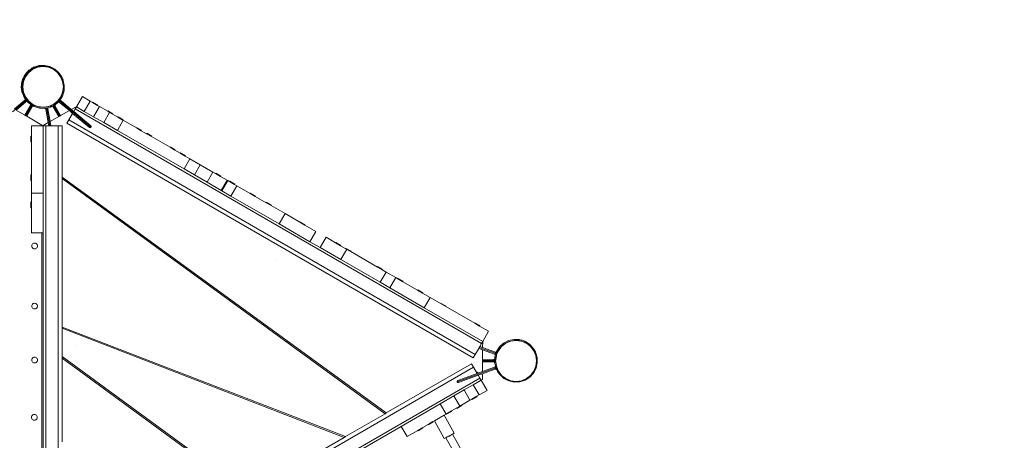
# Model space of a CAD drawing. Units: millimetres. Extents: x -4534 to 4845, y -3372 to 8139.
# Drawn here: x -937 to 1140, y 4844 to 5731 of the extents above; entities that cross this region are included whole.
import ezdxf

# ---------------------------------------------------------------- set-up
doc = ezdxf.new("R2010")
doc.units = ezdxf.units.MM
doc.layers.add('Opvangzone', color=7, linetype='Continuous', true_color=0x00a19a)
doc.layers.add('Toestel 2D', color=7, linetype='Continuous', lineweight=20)

# ---------------------------------------------------------------- blocks, each defined once
blk = doc.blocks.new('SPK-00003')
at = {"layer": 'Opvangzone'}
blk.add_lwpolyline([(-244.7, 6997, -0.020156), (-137.6, 6941), (973.2, 6301.9, -0.27559), (1724.6, 4961.2)], format="xyb", dxfattribs=at)
at = {"layer": 'Toestel 2D'}
for p, q in [((-906.7, 5630.4), (-916.5, 5624.1)), ((-909.8, 5629.3), (-913.3, 5627.1)), ((-911.1, 5628.8), (-913.3, 5627.1)), ((-902.7, 5631), (-913.1, 5625.6)), ((-909.8, 5629.3), (-911.1, 5628.8)), ((-907.3, 5630.9), (-909.8, 5629.3)), ((-908.9, 5627.2), (-898.5, 5631.5)), ((-898.4, 5631), (-908.7, 5626.7)), ((-901.8, 5632.7), (-907.3, 5630.9)), ((-895.5, 5633.9), (-906.7, 5630.4)), ((-891.3, 5633.6), (-902.7, 5631)), ((-899.4, 5633.4), (-901.8, 5632.7)), ((-900.3, 5633.3), (-901.8, 5632.7)), ((-899.4, 5633.4), (-900.3, 5633.3)), ((-896.2, 5634.4), (-899.4, 5633.4)), ((-898.5, 5631.5), (-887.4, 5633)), ((-887.4, 5632.5), (-898.4, 5631)), ((-889.3, 5634.7), (-896.2, 5634.4)), ((-883.8, 5634.4), (-895.5, 5633.9)), ((-879.6, 5633.1), (-891.3, 5633.6)), ((-888.6, 5634.8), (-889.3, 5634.7)), ((-888.3, 5634.8), (-889.3, 5634.7)), ((-888.3, 5634.8), (-888.6, 5634.8)), ((-884.5, 5635), (-888.3, 5634.8)), ((-887.4, 5633), (-876.2, 5631.5)), ((-876.3, 5631), (-887.4, 5632.5)), ((-873, 5632.4), (-884.5, 5635)), ((-872.4, 5631.9), (-883.8, 5634.4)), ((-868.4, 5629.5), (-879.6, 5633.1)), ((-866, 5626.8), (-876.3, 5631)), ((-876.2, 5631.5), (-865.8, 5627.2)), ((-862.6, 5627), (-873, 5632.4)), ((-862.1, 5626.5), (-872.4, 5631.9)), ((-858.5, 5623.3), (-868.4, 5629.5)), ((-865.8, 5627.2), (-856.8, 5620.3)), ((-928, 5607.8), (-931.5, 5596.6)), ((-929.5, 5607.6), (-930.5, 5605.6)), ((-924.5, 5615.4), (-929.9, 5605)), ((-925.9, 5614.4), (-929.5, 5607.6)), ((-927.5, 5612.4), (-929.5, 5607.6)), ((-929, 5600.9), (-924.7, 5611.3)), ((-924.3, 5611.1), (-928.6, 5600.8)), ((-921.7, 5617.7), (-928, 5607.8)), ((-925.9, 5614.4), (-927.5, 5612.4)), ((-925.1, 5616), (-925.9, 5614.4)), ((-922.8, 5618.5), (-925.1, 5616)), ((-924.7, 5611.3), (-917.9, 5620.3)), ((-916.5, 5624.1), (-924.5, 5615.4)), ((-917.5, 5620), (-924.3, 5611.1)), ((-918.8, 5622.9), (-922.8, 5618.5)), ((-920.4, 5621.7), (-922.8, 5618.5)), ((-913.1, 5625.6), (-921.7, 5617.7)), ((-918.8, 5622.9), (-920.4, 5621.7)), ((-917.2, 5624.6), (-918.8, 5622.9)), ((-917.9, 5620.3), (-908.9, 5627.2)), ((-908.7, 5626.7), (-917.5, 5620)), ((-913.3, 5627.1), (-917.2, 5624.6)), ((-857.1, 5620), (-866, 5626.8)), ((-862.1, 5626.5), (-862.6, 5627)), ((-862, 5626.5), (-862.1, 5626.5)), ((-857.1, 5622), (-862, 5626.5)), ((-851.3, 5615.4), (-858.5, 5623.3)), ((-855.9, 5621.1), (-857.1, 5622)), ((-855.4, 5620.4), (-857.1, 5622)), ((-850.4, 5611.1), (-857.1, 5620)), ((-856.8, 5620.3), (-849.9, 5611.4)), ((-855.4, 5620.4), (-855.9, 5621.1)), ((-853.3, 5618.6), (-855.4, 5620.4)), ((-851.3, 5615.4), (-853.3, 5618.6)), ((-850.6, 5614.6), (-851.3, 5615.4)), ((-850, 5613.4), (-850.6, 5614.6)), ((-846.1, 5600.8), (-850.4, 5611.1)), ((-848.7, 5611.8), (-850, 5613.4)), ((-849.7, 5612.9), (-850, 5613.4)), ((-849.9, 5611.4), (-845.6, 5601)), ((-848.2, 5610.5), (-849.7, 5612.9)), ((-846.3, 5606.3), (-849.7, 5612.9)), ((-848.2, 5610.5), (-848.7, 5611.8)), ((-847, 5608.7), (-848.2, 5610.5)), ((-846.3, 5606.3), (-847, 5608.7)), ((-933, 5593.5), (-933.5, 5589.9)), ((-933.5, 5589.9), (-932.6, 5582.8)), ((-932.8, 5595.3), (-933.1, 5594.1)), ((-933.1, 5594.1), (-933, 5593.5)), ((-933, 5593.5), (-932.6, 5582.8)), ((-930.8, 5604.5), (-932.8, 5595.3)), ((-932, 5601.5), (-932.8, 5595.3)), ((-929.9, 5605), (-932.4, 5593.6)), ((-932.4, 5593.6), (-932, 5585.5)), ((-930.8, 5604.5), (-932, 5601.5)), ((-931.5, 5596.6), (-932, 5585.5)), ((-930.5, 5605.6), (-930.8, 5604.5)), ((-930.5, 5589.7), (-929, 5600.9)), ((-929.9, 5585.1), (-930.5, 5589.7)), ((-928.6, 5600.8), (-930, 5589.7)), ((-930, 5589.7), (-928.6, 5578.7)), ((-845.2, 5604.2), (-846.3, 5606.3)), ((-844.6, 5589.8), (-846.1, 5600.8)), ((-846.1, 5578.7), (-844.6, 5589.8)), ((-845.6, 5601), (-844.1, 5589.8)), ((-844.1, 5589.8), (-845.6, 5578.6)), ((-844.7, 5602.2), (-845.2, 5604.2)), ((-844.2, 5601), (-844.7, 5602.2)), ((-844.2, 5599.7), (-844.7, 5602.2)), ((-844, 5599), (-844.2, 5601)), ((-844, 5599), (-844.2, 5599.7)), ((-843.5, 5596.4), (-844.2, 5599.7)), ((-843.5, 5597.5), (-844, 5599)), ((-843.5, 5596.4), (-843.5, 5597.5)), ((-842.7, 5592.8), (-843.5, 5596.4)), ((-843.2, 5581.1), (-842.9, 5588.1)), ((-842.9, 5588.1), (-842.8, 5589.9)), ((-842.9, 5588.1), (-842.7, 5589.3)), ((-842.8, 5589.9), (-842.7, 5592.8)), ((-842.7, 5589.3), (-842.8, 5589.9)), ((-932.6, 5582.8), (-932.5, 5582.4)), ((-932.5, 5582.4), (-932.5, 5582.3)), ((-932.5, 5582.3), (-932, 5578.3)), ((-932.5, 5582.3), (-929, 5571.3)), ((-932, 5585.5), (-932.1, 5584.9)), ((-932.1, 5584.9), (-932, 5584.6)), ((-932, 5584.6), (-931.9, 5581.9)), ((-932, 5584.6), (-930.2, 5576.6)), ((-932, 5578.3), (-929, 5571.3)), ((-931.9, 5581.9), (-930.2, 5576.6)), ((-930.2, 5576.6), (-929.5, 5573.5)), ((-929.9, 5585.1), (-929.9, 5585.1)), ((-929, 5578.6), (-929.9, 5585.1)), ((-929.5, 5573.5), (-928.8, 5572)), ((-927.8, 5575.5), (-929, 5578.6)), ((-929, 5571.3), (-927.5, 5567.5)), ((-929, 5571.3), (-926.8, 5567.8)), ((-928.8, 5572), (-928.3, 5570.7)), ((-928.8, 5572), (-926.8, 5568.3)), ((-928.6, 5578.7), (-924.3, 5568.4)), ((-928.3, 5570.7), (-926.8, 5568.3)), ((-927.8, 5575.5), (-927.5, 5574.2)), ((-927.1, 5573.9), (-927.8, 5575.5)), ((-927.5, 5574.2), (-926.8, 5572.9)), ((-927.5, 5567.5), (-924.9, 5564.2)), ((-927.1, 5573.9), (-926.8, 5572.9)), ((-926.3, 5571.9), (-927.1, 5573.9)), ((-926.8, 5572.9), (-926.3, 5571.9)), ((-926.8, 5568.3), (-925.4, 5565.6)), ((-926.8, 5567.8), (-926.4, 5566.8)), ((-926.8, 5567.8), (-925.4, 5565.6)), ((-926.4, 5566.8), (-925.4, 5565.6)), ((-924.7, 5568.1), (-926.3, 5571.9)), ((-925.4, 5565.6), (-925.2, 5565.1)), ((-925, 5564.5), (-925.2, 5565.1)), ((-925.2, 5565.1), (-924.1, 5563.1)), ((-923.5, 5566.5), (-924.7, 5568.1)), ((-924.3, 5568.4), (-917.5, 5559.5)), ((-923.5, 5566.5), (-922.3, 5564.3)), ((-921.5, 5564), (-923.5, 5566.5)), ((-857.1, 5559.6), (-850.3, 5568.4)), ((-852.3, 5565), (-856.8, 5559.2)), ((-852.3, 5565), (-852.6, 5564.5)), ((-849.9, 5568.2), (-852.3, 5565.1)), ((-852.3, 5565), (-852.3, 5565.1)), ((-850.3, 5568.4), (-846.1, 5578.7)), ((-850.2, 5564.4), (-846.7, 5569.9)), ((-849.2, 5570), (-849.9, 5568.2)), ((-848.1, 5572.7), (-849.2, 5570)), ((-849.2, 5570), (-848.6, 5570.8)), ((-848.6, 5570.8), (-848.1, 5572.7)), ((-845.6, 5578.6), (-848.1, 5572.7)), ((-846.7, 5569.9), (-843.2, 5581.1)), ((-817, 5547.6), (-804.6, 5569.1)), ((-804.6, 5569.1), (-788.1, 5559.6)), ((-924.4, 5560), (-952, 5536.8)), ((-947.9, 5543), (-925.8, 5561.6)), ((-944, 5540.7), (-923.5, 5557.9)), ((-925.8, 5561.6), (-925.4, 5562.1)), ((-925.7, 5529.9), (-914, 5550.2)), ((-925.4, 5562.1), (-925, 5562.9)), ((-924.9, 5564.2), (-925, 5564.5)), ((-925, 5562.9), (-924.9, 5563.6)), ((-924.9, 5563.8), (-924.9, 5564.2)), ((-924.9, 5563.7), (-924.9, 5563.8)), ((-924.9, 5563.6), (-924.9, 5563.7)), ((-924, 5560.4), (-924.4, 5560)), ((-923.9, 5560.3), (-924.4, 5560)), ((-924.1, 5563.1), (-923.1, 5562)), ((-923.6, 5560.9), (-924, 5560.4)), ((-923.4, 5560.6), (-923.9, 5560.3)), ((-912.1, 5549.2), (-923.9, 5528.8)), ((-923.3, 5561.4), (-923.6, 5560.9)), ((-922.8, 5558.4), (-923.5, 5557.9)), ((-923.4, 5560.6), (-922.8, 5560.8)), ((-923.3, 5561.4), (-923.1, 5561.8)), ((-923.1, 5562), (-923.1, 5561.9)), ((-923.1, 5562), (-922.1, 5560.9)), ((-923.1, 5561.9), (-923.1, 5561.8)), ((-923.1, 5561.8), (-922.4, 5560.9)), ((-922.4, 5560.9), (-922.8, 5560.8)), ((-922, 5558.8), (-922.8, 5558.4)), ((-922.3, 5560.9), (-922.4, 5560.9)), ((-922.3, 5564.3), (-920.4, 5562.2)), ((-922.1, 5560.9), (-922.3, 5560.9)), ((-922.1, 5560.9), (-922, 5560.8)), ((-922.1, 5560.9), (-922.1, 5560.9)), ((-922, 5560.8), (-921.9, 5560.7)), ((-921.2, 5558.9), (-922, 5558.8)), ((-922, 5527.7), (-910.6, 5547.6)), ((-921.9, 5560.7), (-919.9, 5558.6)), ((-921.5, 5564), (-920.4, 5562.2)), ((-919.6, 5561.5), (-921.5, 5564)), ((-920.8, 5558.8), (-921.2, 5558.9)), ((-920.8, 5558.8), (-920.3, 5558.2)), ((-920.3, 5558.7), (-920.8, 5558.8)), ((-920.4, 5562.2), (-919.6, 5561.5)), ((-920.4, 5562.2), (-919, 5560.7)), ((-920.1, 5558.6), (-920.3, 5558.7)), ((-920.3, 5558.2), (-917.9, 5556.3)), ((-920.1, 5558.6), (-919.3, 5557.6)), ((-919.9, 5558.6), (-920.1, 5558.6)), ((-919.9, 5558.6), (-918.4, 5556.9)), ((-919, 5560.7), (-919.6, 5561.5)), ((-919.3, 5557.6), (-918.4, 5556.9)), ((-917.8, 5559.2), (-919, 5560.7)), ((-918.4, 5556.9), (-917.9, 5556.3)), ((-917.9, 5556.3), (-916.2, 5554.5)), ((-917.1, 5558.6), (-917.8, 5559.2)), ((-917.5, 5559.5), (-908.7, 5552.8)), ((-917.1, 5558.6), (-914.8, 5556.1)), ((-913.2, 5555.7), (-917.1, 5558.6)), ((-916.2, 5554.5), (-914.2, 5553.2)), ((-914.8, 5556.1), (-909.1, 5552.5)), ((-913.9, 5552.6), (-914.2, 5553.2)), ((-914.2, 5553.2), (-911.6, 5551.5)), ((-914, 5550.2), (-913.8, 5550.8)), ((-913.9, 5552.5), (-913.9, 5552.6)), ((-913.7, 5551.7), (-913.9, 5552.5)), ((-913.9, 5552.5), (-913.9, 5552.5)), ((-913.8, 5550.8), (-913.7, 5551.7)), ((-913.2, 5555.7), (-912.7, 5555.2)), ((-912.7, 5555.2), (-912.5, 5555.1)), ((-912.5, 5555.1), (-912.4, 5555)), ((-912.5, 5555.1), (-912.2, 5554.7)), ((-911.5, 5554.4), (-912.4, 5555)), ((-912.2, 5554.7), (-911.5, 5554.4)), ((-911.8, 5549.7), (-912.1, 5549.2)), ((-911.9, 5549.7), (-912.1, 5549.2)), ((-911.7, 5550.3), (-911.9, 5549.7)), ((-911.4, 5550.1), (-911.8, 5549.7)), ((-911.6, 5550.9), (-911.7, 5550.3)), ((-911.6, 5551.5), (-911.6, 5551.4)), ((-911.6, 5551.5), (-910.6, 5550.9)), ((-911.6, 5551.4), (-911.6, 5550.9)), ((-909.1, 5552.5), (-911.5, 5554.4)), ((-911.4, 5550.1), (-910.9, 5550.5)), ((-910.5, 5550.8), (-910.9, 5550.5)), ((-910.6, 5550.9), (-910.5, 5550.8)), ((-910.1, 5548.3), (-910.6, 5547.6)), ((-910.5, 5550.8), (-910, 5550.4)), ((-910.5, 5550.8), (-909.6, 5550.3)), ((-909.5, 5548.9), (-910.1, 5548.3)), ((-910, 5550.4), (-909.6, 5550.3)), ((-909.6, 5550.3), (-908.2, 5549.4)), ((-908.7, 5549.2), (-909.5, 5548.9)), ((-908.9, 5552.3), (-909.1, 5552.5)), ((-908.8, 5552.3), (-908.9, 5552.3)), ((-908.8, 5552.3), (-905.4, 5550.1)), ((-902.8, 5549.8), (-908.8, 5552.3)), ((-908.7, 5552.8), (-898.4, 5548.5)), ((-908.2, 5549.4), (-908.7, 5549.2)), ((-908.2, 5549.4), (-906.3, 5548.2)), ((-906.3, 5548.2), (-895.1, 5544.7)), ((-905.4, 5550.1), (-894.7, 5546.8)), ((-902.8, 5549.8), (-902.3, 5549.5)), ((-902, 5549.5), (-902.8, 5549.8)), ((-902.3, 5549.5), (-902, 5549.5)), ((-898.5, 5548), (-902, 5549.5)), ((-887.3, 5546.6), (-898.5, 5548)), ((-898.4, 5548.5), (-887.3, 5547)), ((-895.1, 5544.7), (-883.4, 5544.2)), ((-894.7, 5546.8), (-883.6, 5546.3)), ((-887.3, 5547), (-876.2, 5548.5)), ((-883, 5547.1), (-887.3, 5546.6)), ((-883.6, 5546.3), (-882, 5546.7)), ((-883.4, 5544.2), (-882.5, 5544.4)), ((-877.8, 5547.8), (-883, 5547.1)), ((-883, 5547.1), (-882.8, 5547.1)), ((-882.8, 5547.1), (-882.3, 5546.9)), ((-882.5, 5544.4), (-880.1, 5544.9)), ((-882.3, 5544.2), (-882.5, 5544.4)), ((-882.3, 5546.9), (-882, 5546.7)), ((-881.8, 5543.5), (-882.3, 5544.2)), ((-882, 5546.7), (-878.1, 5547.5)), ((-880.1, 5544.9), (-879.4, 5545)), ((-880.1, 5544.9), (-879.9, 5544.5)), ((-879.9, 5544.5), (-879.7, 5543.9)), ((-879.5, 5544.5), (-879.4, 5545)), ((-879.5, 5544.5), (-879.5, 5543.9)), ((-879.4, 5545), (-876.9, 5545.6)), ((-878.1, 5547.5), (-872.7, 5548.7)), ((-878, 5547.6), (-878.1, 5547.5)), ((-877.8, 5547.8), (-878, 5547.6)), ((-876.1, 5548), (-877.8, 5547.8)), ((-877.2, 5544.8), (-877.4, 5544)), ((-876.9, 5545.6), (-877.2, 5544.8)), ((-876.9, 5545.6), (-872, 5546.7)), ((-876.2, 5548.5), (-865.9, 5552.8)), ((-865.9, 5552.3), (-876.1, 5548)), ((-872.7, 5548.7), (-865.9, 5552.3)), ((-872, 5546.7), (-868, 5548.7)), ((-868, 5548.7), (-865.5, 5550.1)), ((-867.8, 5548.7), (-868, 5548.7)), ((-867.7, 5548.7), (-867.8, 5548.7)), ((-867.8, 5548.7), (-867.8, 5548.7)), ((-867, 5548.4), (-867.7, 5548.7)), ((-866.3, 5547.9), (-867, 5548.4)), ((-865.9, 5547.4), (-866.3, 5547.9)), ((-865.9, 5552.8), (-857.1, 5559.6)), ((-865.7, 5552.4), (-865.9, 5552.3)), ((-854.1, 5527.2), (-865.9, 5547.4)), ((-858.2, 5558.2), (-865.7, 5552.4)), ((-865.7, 5552.4), (-862.8, 5553.9)), ((-865.7, 5552.4), (-865.7, 5552.4)), ((-865.5, 5550.1), (-864.6, 5550.6)), ((-865.5, 5550.1), (-865.2, 5549.8)), ((-865.2, 5549.8), (-864.8, 5549.5)), ((-864.8, 5549.5), (-864.4, 5549)), ((-864.6, 5550.6), (-862.3, 5551.8)), ((-864.6, 5550.6), (-864.5, 5550.2)), ((-864.4, 5549.7), (-864.5, 5550.2)), ((-864.4, 5549.7), (-864.3, 5549.1)), ((-864.4, 5549), (-864, 5548.6)), ((-864.3, 5549.1), (-864, 5548.6)), ((-864, 5548.6), (-852.3, 5528.2)), ((-862.8, 5553.9), (-858.2, 5558.2)), ((-862.3, 5551.8), (-862.4, 5551.6)), ((-862.4, 5551.6), (-862.4, 5550.7)), ((-862.4, 5550.7), (-862.2, 5549.9)), ((-862.3, 5551.8), (-861.6, 5552.1)), ((-862.2, 5549.9), (-861.8, 5549.1)), ((-850.4, 5529.3), (-861.8, 5549.1)), ((-861.6, 5552.1), (-856.5, 5556.8)), ((-857.2, 5558.9), (-858.2, 5558.2)), ((-856.8, 5559.2), (-857.2, 5558.9)), ((-857.2, 5558.9), (-856.8, 5559.1)), ((-856.8, 5559.1), (-856.3, 5559.4)), ((-856.4, 5556.9), (-856.5, 5556.8)), ((-855.7, 5557.3), (-856.4, 5556.9)), ((-856.3, 5559.4), (-855.7, 5559.5)), ((-855.7, 5559.5), (-855.1, 5559.6)), ((-854.9, 5557.5), (-855.7, 5557.3)), ((-855.1, 5559.6), (-854.9, 5559.6)), ((-854.9, 5559.6), (-852.9, 5561.8)), ((-854.9, 5559.6), (-854.6, 5559.7)), ((-854.8, 5557.5), (-854.9, 5557.5)), ((-854.9, 5557.5), (-854.9, 5557.5)), ((-854, 5557.5), (-854.8, 5557.5)), ((-854.6, 5559.7), (-854.2, 5559.7)), ((-854.2, 5559.7), (-852.8, 5561.5)), ((-854.2, 5559.7), (-854, 5559.6)), ((-854, 5559.6), (-853.4, 5559.6)), ((-853.2, 5557.3), (-854, 5557.5)), ((-853.4, 5559.6), (-852.9, 5559.4)), ((-852.6, 5556.9), (-853.2, 5557.3)), ((-852.9, 5563.4), (-852.8, 5564)), ((-852.9, 5563.4), (-852.9, 5562.8)), ((-852.9, 5562.8), (-852.9, 5562.2)), ((-852.9, 5562.2), (-852.9, 5561.8)), ((-852.9, 5561.8), (-852.9, 5561.7)), ((-852.9, 5561.7), (-852.8, 5561.5)), ((-852.9, 5559.4), (-852.3, 5559.2)), ((-852.6, 5564.5), (-852.8, 5564)), ((-852.8, 5561.5), (-852.8, 5561.1)), ((-852.8, 5561.1), (-852.6, 5560.6)), ((-852.6, 5560.6), (-852.3, 5560)), ((-832, 5539.7), (-852.6, 5556.9)), ((-852, 5559.5), (-852.3, 5560)), ((-852.3, 5559.2), (-851.8, 5559)), ((-852, 5559.5), (-851.7, 5559.1)), ((-851.8, 5559), (-851.3, 5558.6)), ((-851.7, 5559.1), (-851.3, 5558.6)), ((-851.3, 5558.6), (-786.7, 5504.5)), ((-850.6, 5563.7), (-850.8, 5562.9)), ((-850.8, 5562.9), (-850.7, 5562)), ((-850.7, 5562), (-850.5, 5561.2)), ((-850.2, 5564.4), (-850.6, 5563.7)), ((-850.5, 5561.2), (-850.1, 5560.5)), ((-850.1, 5560.5), (-849.4, 5559.9)), ((-828, 5541.9), (-849.4, 5559.9)), ((-817.8, 5547.7), (-828, 5541.9)), ((-819.7, 5543), (-817.2, 5547.3)), ((-817.8, 5547.7), (-817.5, 5547.9)), ((-817.2, 5547.3), (-817.8, 5547.7)), ((-817, 5547.6), (-817.5, 5547.9)), ((-817.2, 5547.3), (-817.1, 5547.4)), ((-817.1, 5547.4), (-817, 5547.6)), ((-800.6, 5537.9), (-817.1, 5547.4)), ((-800.6, 5537.9), (-788.1, 5559.6)), ((-783.2, 5556.7), (-788.1, 5559.6)), ((-783.2, 5556.7), (-782.7, 5557.5)), ((-783.2, 5556.7), (-772.8, 5550.7)), ((-782.7, 5557.5), (-772.3, 5551.5)), ((-781.2, 5526.7), (-768.7, 5548.4)), ((-772.8, 5550.7), (-772.3, 5551.5)), ((-768.7, 5548.4), (-772.8, 5550.7)), ((-751.1, 5538.2), (-768.7, 5548.4)), ((-944, 5540.7), (-925.7, 5529.9)), ((-925.7, 5529.9), (-923.9, 5528.8)), ((-922, 5527.7), (-923.9, 5528.8)), ((-889.8, 5508.7), (-922, 5527.7)), ((-881.6, 5542.9), (-881.8, 5543.5)), ((-876.6, 5514.5), (-881.6, 5542.9)), ((-879.7, 5543.9), (-879.5, 5543.4)), ((-879.5, 5543.9), (-879.5, 5543.4)), ((-879.5, 5543.4), (-873.2, 5507.8)), ((-877.4, 5544), (-877.2, 5543.1)), ((-872.6, 5516.7), (-877.2, 5543.1)), ((-872.6, 5516.7), (-854.1, 5527.2)), ((-854.1, 5527.2), (-852.3, 5528.2)), ((-852.3, 5528.2), (-850.4, 5529.3)), ((-850.4, 5529.3), (-832, 5539.7)), ((-825, 5533.8), (-832.9, 5520.1)), ((-825, 5533.8), (-832, 5539.7)), ((-822.8, 5537.6), (-828, 5541.9)), ((-789.7, 5504.2), (-825, 5533.8)), ((-819.7, 5543), (-822.8, 5537.6)), ((-786.9, 5507.5), (-822.8, 5537.6)), ((37.2, 5048.3), (-819.7, 5543)), ((-781.2, 5526.7), (-800.6, 5537.9)), ((-759.6, 5514.2), (-781.2, 5526.7)), ((-759.6, 5514.2), (-747.1, 5535.9)), ((-751.1, 5538.2), (-750.7, 5539)), ((-751.1, 5538.2), (-747.1, 5535.9)), ((-740.3, 5533), (-750.7, 5539)), ((-747.1, 5535.9), (-740.7, 5532.2)), ((-740.7, 5532.2), (-740.3, 5533)), ((-729.5, 5525.7), (-740.7, 5532.2)), ((-729.5, 5525.7), (-729, 5526.5)), ((-729.5, 5525.7), (-719.1, 5519.7)), ((-718.6, 5520.5), (-729, 5526.5)), ((-912, 5507.8), (-912, 5485.9)), ((-889.8, 5507.8), (-912, 5507.8)), ((-889.8, 5507.8), (-889.8, 5508.7)), ((-889.8, 5508.7), (-889.4, 5508.5)), ((-889.4, 5507.8), (-889.8, 5507.8)), ((-889.4, 5507.8), (-889.4, 5508.5)), ((-887, 5507.8), (-889.4, 5507.8)), ((-887, 5508.5), (-876.6, 5514.5)), ((-887, 5508.5), (-887, 5507.8)), ((-887, 5507.8), (-887, 5508.5)), ((-887, 5508.5), (-887, 5508.5)), ((-881.9, 5507.8), (-887, 5507.8)), ((-887, 5365.7), (-887, 5507.8)), ((-881.9, 5507.8), (-881.9, 4518.4)), ((-881.9, 5507.8), (-875.4, 5507.8)), ((-875.4, 5507.8), (-876.6, 5514.5)), ((-875.4, 5507.8), (-873.2, 5507.8)), ((-873.2, 5507.8), (-871, 5507.8)), ((-871, 5507.8), (-872.6, 5516.7)), ((-871, 5507.8), (-855.5, 5507.8)), ((-855.5, 5507.8), (-855.5, 4518.4)), ((-847, 5507.8), (-855.5, 5507.8)), ((-847, 5507.8), (-847, 5399.5)), ((-832.9, 5520.1), (-837.1, 5512.8)), ((19.7, 5018.1), (-837.1, 5512.8)), ((24, 5025.4), (-832.9, 5520.1)), ((-789.7, 5504.2), (-789.2, 5503.9)), ((-789.2, 5503.9), (-788.7, 5503.7)), ((-788.7, 5503.7), (-788.1, 5503.7)), ((-788.1, 5503.7), (-787.6, 5503.8)), ((-787.6, 5503.8), (-787.1, 5504.1)), ((-787.1, 5504.1), (-786.7, 5504.5)), ((-786.6, 5507.1), (-786.9, 5507.5)), ((-786.7, 5504.5), (-786.4, 5504.9)), ((-786.3, 5506.6), (-786.6, 5507.1)), ((-786.4, 5504.9), (-786.2, 5505.5)), ((-786.2, 5506), (-786.3, 5506.6)), ((-786.2, 5505.5), (-786.2, 5506)), ((-759.6, 5514.2), (-730.8, 5497.6)), ((-730.8, 5497.6), (-718.3, 5519.3)), ((-719.1, 5519.7), (-718.6, 5520.5)), ((-718.3, 5519.3), (-719.1, 5519.7)), ((-690.7, 5503.3), (-718.3, 5519.3)), ((-690.7, 5503.3), (-690.2, 5504.2)), ((-690.7, 5503.3), (-680.3, 5497.3)), ((-690.2, 5504.2), (-679.8, 5498.2)), ((-912, 5485.9), (-913, 5485.9)), ((-913, 5485.9), (-913, 5473.9)), ((-912, 5473.9), (-912, 5485.9)), ((-590.2, 5416.5), (-730.8, 5497.6)), ((-680.3, 5497.3), (-679.8, 5498.2)), ((-669.1, 5490.8), (-680.3, 5497.3)), ((-669.1, 5490.8), (-668.6, 5491.7)), ((-658.7, 5484.8), (-669.1, 5490.8)), ((-658.2, 5485.7), (-668.6, 5491.7)), ((-658.7, 5484.8), (-658.2, 5485.7)), ((-619.7, 5462.3), (-658.7, 5484.8)), ((-912, 5473.9), (-913, 5473.9)), ((-912, 5403.9), (-912, 5473.9)), ((-619.7, 5462.3), (-619.2, 5463.2)), ((-619.7, 5462.3), (-609.3, 5456.3)), ((-619.2, 5463.2), (-608.8, 5457.2)), ((-609.3, 5456.3), (-608.8, 5457.2)), ((-598, 5449.8), (-609.3, 5456.3)), ((-598, 5449.8), (-597.6, 5450.7)), ((-598, 5449.8), (-587.7, 5443.8)), ((-597.6, 5450.7), (-587.2, 5444.7)), ((-587.7, 5443.8), (-587.2, 5444.7)), ((-577.7, 5438.1), (-587.7, 5443.8)), ((-590.2, 5416.5), (-577.7, 5438.1)), ((-577.7, 5438.1), (-555.9, 5425.5)), ((-568.4, 5403.9), (-555.9, 5425.5)), ((-555.9, 5425.5), (-529.2, 5410.1)), ((-912, 5403.9), (-913, 5403.9)), ((-913, 5391.9), (-913, 5403.9)), ((-912, 5391.9), (-912, 5403.9)), ((-163.6, 4902), (-847, 5399.5)), ((-847, 5399.5), (-847, 5396.1)), ((-568.4, 5403.9), (-590.2, 5416.5)), ((-568.4, 5403.9), (-541.7, 5388.5)), ((-541.7, 5388.5), (-529.2, 5410.1)), ((-523.6, 5406.8), (-529.2, 5410.1)), ((-523.6, 5406.8), (-523.1, 5407.7)), ((-523.6, 5406.8), (-513.2, 5400.8)), ((-512.7, 5401.7), (-523.1, 5407.7)), ((-513.2, 5400.8), (-512.7, 5401.7)), ((-513.2, 5400.8), (-499.3, 5392.8)), ((-912, 5391.9), (-913, 5391.9)), ((-912, 5391.9), (-912, 5365.7)), ((-166.2, 4900.5), (-847, 5396.1)), ((-847, 5396.1), (-847, 5083.3)), ((-541.7, 5388.5), (-511.8, 5371.2)), ((-511.8, 5371.2), (-499.3, 5392.8)), ((-510.2, 5370.2), (-497.7, 5391.9)), ((-497.7, 5391.9), (-499.3, 5392.8)), ((-494.1, 5389.8), (-497.7, 5391.9)), ((-494.1, 5389.8), (-493.6, 5390.7)), ((-494.1, 5389.8), (-483.7, 5383.8)), ((-483.3, 5384.7), (-493.6, 5390.7)), ((-491.4, 5359.4), (-478.9, 5381.1)), ((-483.7, 5383.8), (-483.3, 5384.7)), ((-483.7, 5383.8), (-478.9, 5381.1)), ((-450.8, 5364.8), (-478.9, 5381.1)), ((-887, 5365.7), (-912, 5365.7)), ((-912, 5365.7), (-912, 5346.9)), ((-887, 5281.9), (-887, 5365.7)), ((-510.2, 5370.2), (-511.8, 5371.2)), ((-491.4, 5359.4), (-510.2, 5370.2)), ((-389.7, 5300.7), (-491.4, 5359.4)), ((-450.8, 5364.8), (-450.3, 5365.7)), ((-450.8, 5364.8), (-440.4, 5358.8)), ((-440, 5359.7), (-450.3, 5365.7)), ((-440.4, 5358.8), (-440, 5359.7)), ((-440.4, 5358.8), (-417, 5345.3)), ((-912, 5346.9), (-913, 5346.9)), ((-913, 5346.9), (-913, 5334.9)), ((-912, 5334.9), (-912, 5346.9)), ((-417, 5345.3), (-416.6, 5346.2)), ((-406.7, 5339.3), (-417, 5345.3)), ((-416.6, 5346.2), (-406.2, 5340.2)), ((-406.7, 5339.3), (-406.2, 5340.2)), ((-377.2, 5322.3), (-406.7, 5339.3)), ((-912, 5334.9), (-913, 5334.9)), ((-912, 5281.9), (-912, 5334.9)), ((-389.7, 5300.7), (-377.2, 5322.3)), ((-346, 5304.3), (-377.2, 5322.3)), ((-324.8, 5263.2), (-389.7, 5300.7)), ((-346, 5304.3), (-345.6, 5305.2)), ((-346, 5304.3), (-335.6, 5298.3)), ((-345.6, 5305.2), (-335.2, 5299.2)), ((-335.6, 5298.3), (-335.2, 5299.2)), ((-312.3, 5284.9), (-335.6, 5298.3)), ((-889.8, 5281.9), (-912, 5281.9)), ((-889.7, 4713.1), (-889.8, 5281.9)), ((-887, 5281.9), (-889.8, 5281.9)), ((-887, 5281.9), (-887, 4713.1)), ((-324.8, 5263.2), (-312.3, 5284.9)), ((-911.3, 5254.1), (-911.1, 5255.7)), ((-911.1, 5252.6), (-911.3, 5254.1)), ((-911.1, 5255.7), (-910.5, 5257.1)), ((-910.5, 5257.1), (-909.5, 5258.4)), ((-909.5, 5258.4), (-908.3, 5259.3)), ((-908.3, 5259.3), (-906.8, 5259.9)), ((-906.8, 5259.9), (-905.3, 5260.1)), ((-905.3, 5260.1), (-903.7, 5259.9)), ((-903.7, 5259.9), (-902.3, 5259.3)), ((-902.3, 5259.3), (-901, 5258.4)), ((-901, 5258.4), (-900.1, 5257.1)), ((-900.1, 5257.1), (-899.5, 5255.7)), ((-899.5, 5255.7), (-899.3, 5254.1)), ((-899.3, 5254.1), (-899.5, 5252.6)), ((-303.2, 5250.7), (-324.8, 5263.2)), ((-303.2, 5250.7), (-290.7, 5272.4)), ((-270.5, 5260.7), (-290.7, 5272.4)), ((-270.5, 5260.7), (-270, 5261.5)), ((-270.5, 5260.7), (-260.1, 5254.7)), ((-259.6, 5255.5), (-270, 5261.5)), ((-260.1, 5254.7), (-259.6, 5255.5)), ((-248.8, 5248.2), (-260.1, 5254.7)), ((-910.5, 5251.1), (-911.1, 5252.6)), ((-909.5, 5249.9), (-910.5, 5251.1)), ((-908.3, 5248.9), (-909.5, 5249.9)), ((-906.8, 5248.3), (-908.3, 5248.9)), ((-905.3, 5248.1), (-906.8, 5248.3)), ((-903.7, 5248.3), (-905.3, 5248.1)), ((-902.3, 5248.9), (-903.7, 5248.3)), ((-901, 5249.9), (-902.3, 5248.9)), ((-900.1, 5251.1), (-901, 5249.9)), ((-899.5, 5252.6), (-900.1, 5251.1)), ((-303.2, 5250.7), (-259.4, 5225.5)), ((-259.4, 5225.5), (-246.9, 5247.1)), ((-248.8, 5248.2), (-248.4, 5249)), ((-248.8, 5248.2), (-246.9, 5247.1)), ((-238, 5243), (-248.4, 5249)), ((-246.9, 5247.1), (-238.5, 5242.2)), ((-238.5, 5242.2), (-238, 5243)), ((-182.4, 5209.8), (-238.5, 5242.2)), ((-396.7, 5222.5), (-396.8, 5222.6)), ((-176.3, 5177.5), (-259.4, 5225.5)), ((-182.4, 5209.8), (-181.9, 5210.7)), ((-182.4, 5209.8), (-172, 5203.8)), ((-181.9, 5210.7), (-171.5, 5204.7)), ((-176.3, 5177.5), (-163.8, 5199.2)), ((-172, 5203.8), (-171.5, 5204.7)), ((-163.8, 5199.2), (-172, 5203.8)), ((-143.4, 5187.4), (-163.8, 5199.2)), ((-155.9, 5165.7), (-176.3, 5177.5)), ((-155.9, 5165.7), (-143.4, 5187.4)), ((-139.1, 5184.8), (-143.4, 5187.4)), ((-139.1, 5184.8), (-138.6, 5185.7)), ((-139.1, 5184.8), (-128.7, 5178.8)), ((-128.2, 5179.7), (-138.6, 5185.7)), ((-128.7, 5178.8), (-128.2, 5179.7)), ((-97.5, 5160.8), (-128.7, 5178.8)), ((-155.9, 5165.7), (-83.4, 5123.8)), ((-97.5, 5160.8), (-97, 5161.7)), ((-97.5, 5160.8), (-87.1, 5154.8)), ((-86.6, 5155.7), (-97, 5161.7)), ((-87.1, 5154.8), (-86.6, 5155.7)), ((-70.9, 5145.5), (-87.1, 5154.8)), ((-911.3, 5127.4), (-911, 5128.9)), ((-911, 5128.9), (-910.4, 5130.4)), ((-910.4, 5130.4), (-909.5, 5131.6)), ((-909.5, 5131.6), (-908.3, 5132.6)), ((-908.3, 5132.6), (-906.8, 5133.1)), ((-906.8, 5133.1), (-905.3, 5133.4)), ((-905.3, 5133.4), (-903.7, 5133.1)), ((-903.7, 5133.1), (-902.3, 5132.6)), ((-902.3, 5132.6), (-901, 5131.6)), ((-901, 5131.6), (-900.1, 5130.4)), ((-900.1, 5130.4), (-899.5, 5128.9)), ((-899.5, 5128.9), (-899.3, 5127.4)), ((-83.4, 5123.8), (-70.9, 5145.5)), ((-48.1, 5132.3), (-70.9, 5145.5)), ((-48.1, 5132.3), (-47.6, 5133.2)), ((-48.1, 5132.3), (-37.7, 5126.3)), ((-37.3, 5127.2), (-47.6, 5133.2)), ((-911, 5125.8), (-911.3, 5127.4)), ((-910.4, 5124.4), (-911, 5125.8)), ((-909.5, 5123.1), (-910.4, 5124.4)), ((-908.3, 5122.2), (-909.5, 5123.1)), ((-906.8, 5121.6), (-908.3, 5122.2)), ((-905.3, 5121.4), (-906.8, 5121.6)), ((-903.7, 5121.6), (-905.3, 5121.4)), ((-902.3, 5122.2), (-903.7, 5121.6)), ((-901, 5123.1), (-902.3, 5122.2)), ((-900.1, 5124.4), (-901, 5123.1)), ((-899.5, 5125.8), (-900.1, 5124.4)), ((-899.3, 5127.4), (-899.5, 5125.8)), ((-83.4, 5123.8), (39.7, 5052.7)), ((-37.7, 5126.3), (-37.3, 5127.2)), ((22.9, 5091.3), (-37.7, 5126.3)), ((22.9, 5091.3), (23.4, 5092.2)), ((22.9, 5091.3), (33.3, 5085.3)), ((33.8, 5086.2), (23.4, 5092.2)), ((-847, 5083.3), (-249.9, 4852.1)), ((-847, 5083.3), (-847, 5080.8)), ((-847, 5080.8), (-252.5, 4850.6)), ((-847, 5080.8), (-847, 5021.1)), ((33.3, 5085.3), (33.8, 5086.2)), ((52.2, 5074.4), (33.3, 5085.3)), ((39.7, 5052.7), (52.2, 5074.4)), ((37.2, 5048.3), (33.6, 5042)), ((37.2, 5048.3), (39.7, 5052.7)), ((39.7, 5052.7), (39.6, 5039.8)), ((39.6, 5039.8), (39.7, 5052.7)), ((83.9, 5049.4), (75.3, 5041.4)), ((85.2, 5047.6), (76.9, 5040.1)), ((79.7, 5042.3), (88.6, 5049.2)), ((94.3, 5054.8), (83.9, 5049.4)), ((95, 5052.7), (85.2, 5047.6)), ((88.6, 5049.2), (99.1, 5053.5)), ((105.7, 5057.3), (94.3, 5054.8)), ((105.9, 5055.1), (95, 5052.7)), ((99.1, 5053.5), (110.1, 5055)), ((117.4, 5056.8), (105.7, 5057.3)), ((110.1, 5055), (105.9, 5055.1)), ((110.1, 5055), (110.2, 5055)), ((110.2, 5055), (110.5, 5054.9)), ((117.1, 5054.7), (110.5, 5054.9)), ((110.5, 5054.9), (120.2, 5053.7)), ((120.2, 5053.7), (117.1, 5054.7)), ((121.1, 5055.6), (117.4, 5056.8)), ((120.2, 5053.7), (121.4, 5053.5)), ((121.6, 5055.6), (121.1, 5055.6)), ((122.6, 5055.2), (121.1, 5055.6)), ((121.4, 5053.5), (123.7, 5052.6)), ((122.6, 5055.2), (121.6, 5055.6)), ((128.6, 5053.3), (122.6, 5055.2)), ((127.7, 5051.3), (123.7, 5052.6)), ((123.7, 5052.6), (129.5, 5050.2)), ((129.5, 5050.2), (127.7, 5051.3)), ((131.3, 5051.5), (128.6, 5053.3)), ((129.5, 5050.2), (131.8, 5049.2)), ((132.4, 5051.1), (131.3, 5051.5)), ((134.3, 5049.6), (131.3, 5051.5)), ((131.8, 5049.2), (135.9, 5046.1)), ((134.3, 5049.6), (132.4, 5051.1)), ((138.5, 5047), (134.3, 5049.6)), ((137.1, 5045.3), (135.9, 5046.1)), ((135.9, 5046.1), (137.6, 5044.8)), ((140.2, 5045.1), (138.5, 5047)), ((-815.9, 5044.8), (-815.9, 5044.9)), ((19.7, 5018.1), (24, 5025.4)), ((31.4, 5038.2), (24, 5025.4)), ((32.5, 5040.1), (31.4, 5038.2)), ((31.4, 5038.2), (39.6, 5035.2)), ((33.6, 5042), (32.5, 5040.1)), ((66, 5027.9), (32.5, 5040.1)), ((33.6, 5042), (39.6, 5039.8)), ((39.6, 5035.2), (39.4, 5014.4)), ((39.4, 5013.4), (39.6, 5035.2)), ((39.6, 5039.8), (66.7, 5030)), ((39.6, 5035.2), (64.7, 5026.1)), ((65.5, 5025.7), (64.7, 5026.1)), ((66.2, 5025.2), (65.5, 5025.7)), ((66.5, 5027.6), (66, 5027.9)), ((66.6, 5027.8), (66, 5027.9)), ((66.7, 5024.5), (66.2, 5025.2)), ((67, 5027.3), (66.5, 5027.6)), ((67.2, 5027.7), (66.6, 5027.8)), ((66.7, 5030), (67.4, 5029.8)), ((67.5, 5026.9), (66.7, 5024.4)), ((67, 5027.3), (67.5, 5026.9)), ((67.8, 5027.7), (67.2, 5027.7)), ((67.4, 5029.8), (68.2, 5029.9)), ((67.8, 5027.7), (67.5, 5026.9)), ((67.5, 5026.9), (67.5, 5026.9)), ((68.5, 5030), (67.8, 5027.7)), ((68.2, 5029.9), (68.5, 5030)), ((69, 5031.6), (68.5, 5030)), ((75.3, 5041.4), (69, 5031.6)), ((70.2, 5028.4), (69, 5024.5)), ((69.1, 5024.3), (70.9, 5028.9)), ((70.9, 5030.7), (70.2, 5028.4)), ((70.5, 5028.6), (70.2, 5028.4)), ((70.9, 5028.9), (70.5, 5028.6)), ((76.9, 5040.1), (70.9, 5030.7)), ((71, 5029), (70.9, 5028.9)), ((71, 5029), (72.8, 5033.4)), ((72.8, 5033.4), (79.7, 5042.3)), ((137.6, 5044.8), (137.1, 5045.3)), ((137.6, 5044.8), (140.8, 5042.3)), ((141.7, 5044), (140.2, 5045.1)), ((142.6, 5042.5), (140.2, 5045.1)), ((140.8, 5042.3), (147.6, 5033.4)), ((143.4, 5041.7), (141.7, 5044)), ((143.4, 5041.7), (142.6, 5042.5)), ((145.4, 5039.5), (142.6, 5042.5)), ((144.6, 5040.6), (143.4, 5041.7)), ((145.4, 5039.5), (144.6, 5040.6)), ((146.4, 5038.3), (145.4, 5039.5)), ((147.2, 5036.8), (146.4, 5038.3)), ((148.8, 5034.7), (147.2, 5036.8)), ((147.8, 5035.6), (147.2, 5036.8)), ((147.6, 5033.4), (152, 5023)), ((149.6, 5032.8), (147.8, 5035.6)), ((151.8, 5028), (147.8, 5035.6)), ((149.6, 5032.8), (148.8, 5034.7)), ((150.9, 5030.7), (149.6, 5032.8)), ((151.8, 5028), (150.9, 5030.7)), ((151.8, 5027.9), (151.8, 5028)), ((151.9, 5027.8), (151.8, 5027.9)), ((154.4, 5016.5), (151.9, 5027.8)), ((152.4, 5026.1), (151.9, 5027.8)), ((153.3, 5023.8), (152.4, 5026.1)), ((153.5, 5022.6), (152.4, 5026.1)), ((-911.2, 5013.6), (-911, 5015.2)), ((-911, 5012), (-911.2, 5013.6)), ((-911, 5015.2), (-910.4, 5016.6)), ((-910.4, 5010.6), (-911, 5012)), ((-910.4, 5016.6), (-909.5, 5017.8)), ((-909.5, 5009.4), (-910.4, 5010.6)), ((-909.5, 5017.8), (-908.2, 5018.8)), ((-908.2, 5008.4), (-909.5, 5009.4)), ((-908.2, 5018.8), (-906.8, 5019.4)), ((-906.8, 5007.8), (-908.2, 5008.4)), ((-906.8, 5019.4), (-905.2, 5019.6)), ((-905.2, 5007.6), (-906.8, 5007.8)), ((-905.2, 5019.6), (-903.7, 5019.4)), ((-903.7, 5007.8), (-905.2, 5007.6)), ((-903.7, 5019.4), (-902.2, 5018.8)), ((-902.2, 5008.4), (-903.7, 5007.8)), ((-902.2, 5018.8), (-901, 5017.8)), ((-901, 5009.4), (-902.2, 5008.4)), ((-901, 5017.8), (-900, 5016.6)), ((-900, 5010.6), (-901, 5009.4)), ((-900, 5016.6), (-899.4, 5015.2)), ((-899.4, 5012), (-900, 5010.6)), ((-899.4, 5015.2), (-899.2, 5013.6)), ((-899.2, 5013.6), (-899.4, 5012)), ((-454.4, 4734.1), (-847, 5021.1)), ((-847, 5021.1), (-847, 5017.7)), ((-457, 4732.6), (-847, 5017.7)), ((-847, 5017.7), (-847, 4840.9)), ((-163.6, 4902), (16.3, 5005.8)), ((20.5, 4998.5), (16.3, 5005.8)), ((39.4, 5010.1), (39.2, 4989.3)), ((39.2, 4989.3), (39.4, 5010.1)), ((39.4, 5014.4), (62.8, 5014.4)), ((39.4, 5012.3), (39.4, 5014.4)), ((62.9, 5012.2), (39.4, 5012.3)), ((39.4, 5012.3), (39.4, 5010.1)), ((39.4, 5010.1), (62.3, 5010.1)), ((63.2, 5010), (62.3, 5010.1)), ((62.8, 5014.4), (63.5, 5014.5)), ((63.5, 5012.3), (62.9, 5012.2)), ((63.5, 5012.2), (62.9, 5012.2)), ((64, 5009.8), (63.2, 5010)), ((63.5, 5014.5), (64.3, 5014.9)), ((64.1, 5012.4), (63.5, 5012.3)), ((64.1, 5012), (63.5, 5012.2)), ((64.7, 5009.3), (64, 5009.8)), ((64.6, 5012.6), (64.1, 5012.4)), ((64.1, 5012), (64.6, 5011.8)), ((64.3, 5014.9), (64.9, 5015.4)), ((65.1, 5012.9), (64.6, 5012.6)), ((65.1, 5011.6), (64.6, 5011.8)), ((65, 5009), (64.7, 5009.3)), ((64.9, 5015.4), (65, 5015.5)), ((64.9, 5015.4), (64.9, 5015.4)), ((65, 5009), (64.9, 5008.7)), ((64.9, 5008.7), (66.5, 5001.9)), ((65, 5015.5), (65.3, 5015.9)), ((65.1, 5011.6), (65, 5009)), ((65.3, 5015.9), (65.1, 5012.9)), ((65.1, 5012.9), (65.1, 5011.6)), ((65.5, 5020.4), (65.3, 5015.9)), ((66.7, 5024.4), (65.5, 5020.4)), ((66.7, 5024.4), (66.7, 5024.5)), ((67, 5011.8), (67.3, 5013.8)), ((67.2, 5010.8), (67, 5011.8)), ((67.2, 5010.8), (67.1, 5008.9)), ((67.1, 5008.9), (67.9, 5005.2)), ((67.9, 5005.2), (67.2, 5010.8)), ((67.3, 5013.8), (68.5, 5023)), ((67.6, 5020), (67.3, 5013.8)), ((68.5, 5023), (67.6, 5020)), ((68.5, 5000.6), (67.9, 5005.2)), ((69, 5024.5), (68.5, 5023)), ((68.5, 5023), (69.1, 5024.3)), ((69.1, 5024.3), (69, 5024.5)), ((150.3, 4993.6), (153.8, 5004.8)), ((152, 5023), (153.4, 5011.8)), ((153.4, 5011.8), (152, 5000.6)), ((152.4, 4996.4), (154.9, 5007.9)), ((153.5, 5022.6), (153.3, 5023.8)), ((154.4, 5019.6), (153.5, 5022.6)), ((153.8, 5004.8), (154.4, 5016.5)), ((154.7, 5013.3), (154.4, 5019.6)), ((154.9, 5012.2), (154.7, 5013.3)), ((154.8, 5011.7), (154.7, 5013.3)), ((154.8, 5011.7), (154.9, 5012.2)), ((154.9, 5007.9), (154.8, 5011.7)), ((-836.3, 4503.8), (20.5, 4998.5)), ((65.4, 4996.5), (-13.8, 4967.7)), ((-12.5, 4970.5), (28.2, 4985.3)), ((28.2, 4985.3), (20.5, 4998.5)), ((26.3, 4988.5), (26.7, 4988.5)), ((26.7, 4988.5), (28.1, 4987.8)), ((28.1, 4987.8), (29.3, 4986.9)), ((28.2, 4985.3), (39.2, 4989.3)), ((29.3, 4986.9), (30.1, 4986)), ((30.4, 4981.5), (39.1, 4984.7)), ((39, 4972.8), (39.1, 4984.7)), ((39.2, 4984.7), (39.1, 4972.8)), ((39.1, 4984.7), (39.2, 4984.7)), ((39.2, 4989.3), (64.6, 4998.5)), ((39.2, 4984.7), (65.6, 4994.3)), ((39.2, 4989.3), (39.2, 4989.3)), ((64.6, 4998.5), (65.2, 4998.9)), ((65.2, 4998.9), (65.8, 4999.4)), ((66, 4996.8), (65.4, 4996.5)), ((66, 4996.6), (65.4, 4996.5)), ((66.4, 4994.5), (65.6, 4994.3)), ((65.8, 4999.4), (66.2, 5000.1)), ((66.4, 4997.1), (66, 4996.8)), ((66.6, 4996.7), (66, 4996.6)), ((66.2, 5000.1), (66.2, 5000.2)), ((66.2, 5000.2), (66.3, 5000.2)), ((66.3, 5000.2), (66.5, 5001)), ((66.9, 4997.5), (66.4, 4997.1)), ((67.3, 4994.5), (66.4, 4994.5)), ((66.5, 5001.9), (66.5, 5001.8)), ((66.5, 5001.8), (66.5, 5001.9)), ((66.5, 5001), (66.5, 5001.8)), ((66.5, 5001.8), (66.5, 5001.8)), ((66.6, 4996.7), (67.2, 4996.7)), ((67.3, 4997.9), (66.9, 4997.5)), ((67.7, 4996.7), (67.2, 4996.7)), ((67.6, 4998.3), (67.3, 4997.9)), ((68.1, 4994.3), (67.3, 4994.5)), ((67.6, 4998.3), (68.3, 4996.5)), ((67.7, 4998.3), (67.6, 4998.3)), ((67.8, 4998.5), (67.7, 4998.3)), ((68.3, 4996.5), (67.7, 4996.7)), ((68, 4998.8), (67.8, 4998.5)), ((67.8, 4998.5), (68.4, 4996.5)), ((68.2, 4999.3), (68, 4998.8)), ((68.8, 4993.9), (68.1, 4994.3)), ((68.4, 4999.9), (68.2, 4999.3)), ((68.4, 4996.5), (68.3, 4996.5)), ((68.5, 5000.5), (68.4, 4999.9)), ((68.9, 4996.4), (68.4, 4996.5)), ((68.6, 5000.5), (68.5, 5000.6)), ((68.6, 5000.5), (68.5, 5000.5)), ((70.8, 4995.1), (68.5, 5000.5)), ((69.4, 4993.4), (68.8, 4993.9)), ((69.4, 4996.1), (68.9, 4996.4)), ((69.9, 4995.8), (69.4, 4996.1)), ((69.9, 4992.6), (69.4, 4993.4)), ((69.4, 4993.4), (69.6, 4992.8)), ((69.6, 4992.8), (70.4, 4991.6)), ((70.4, 4995.5), (69.9, 4995.8)), ((69.9, 4992.6), (70.7, 4991)), ((70.4, 4995.5), (70.8, 4995.1)), ((70.4, 4991.6), (71.1, 4989.8)), ((70.4, 4991.6), (70.7, 4991)), ((70.7, 4991), (71.9, 4988.8)), ((70.8, 4995), (70.8, 4995.1)), ((72.8, 4990.2), (70.8, 4995)), ((71.1, 4989.8), (71.9, 4988.8)), ((71.9, 4988.8), (72.9, 4986.9)), ((79.7, 4981.3), (72.8, 4990.2)), ((72.9, 4986.9), (74.5, 4985.1)), ((74.5, 4985.1), (75.9, 4983)), ((74.5, 4985.1), (79.6, 4979.5)), ((135.4, 4975.8), (144, 4983.7)), ((139.1, 4977.4), (147, 4986)), ((147.6, 4990.2), (140.8, 4981.2)), ((144, 4983.7), (150.3, 4993.6)), ((147, 4986), (152.4, 4996.4)), ((152, 5000.6), (147.6, 4990.2)), ((-749.3, 4523.5), (33.7, 4975.6)), ((-13.7, 4969.3), (-13.9, 4968.8)), ((-13.9, 4968.8), (-13.9, 4968.2)), ((-13.9, 4968.2), (-13.8, 4967.7)), ((-13.8, 4967.7), (-13.6, 4967.2)), ((-13.4, 4969.8), (-13.7, 4969.3)), ((-13.6, 4967.2), (-13.2, 4966.8)), ((-13, 4970.2), (-13.4, 4969.8)), ((-13.2, 4966.8), (-12.7, 4966.5)), ((-12.5, 4970.5), (-13, 4970.2)), ((-12.7, 4966.5), (-12.2, 4966.3)), ((-12.2, 4966.3), (-11.6, 4966.3)), ((-11.6, 4966.3), (-11, 4966.4)), ((-11, 4966.4), (30.4, 4981.5)), ((19.8, 4961.7), (36.3, 4971.2)), ((33.7, 4975.6), (30.4, 4981.5)), ((30.9, 4981.1), (30.8, 4980.8)), ((31, 4981.7), (30.9, 4981.1)), ((33.7, 4975.6), (36.3, 4971.2)), ((36.3, 4971.2), (39, 4972.8)), ((36.3, 4971.2), (48.8, 4949.5)), ((39, 4972.8), (39.1, 4972.8)), ((75.9, 4983), (77.5, 4981.4)), ((77.5, 4981.4), (78.2, 4980.5)), ((77.5, 4981.4), (79.6, 4979.5)), ((78.2, 4980.5), (79.8, 4979.3)), ((79.6, 4979.5), (79.8, 4979.3)), ((88.6, 4974.4), (79.7, 4981.3)), ((79.8, 4979.3), (80.8, 4978.2)), ((80.8, 4978.2), (81.5, 4977.8)), ((81.5, 4977.8), (84.5, 4975)), ((81.5, 4977.8), (90.7, 4971.9)), ((84.5, 4975), (87.2, 4973.6)), ((87.2, 4973.6), (87.5, 4973.4)), ((87.2, 4973.6), (88.3, 4973)), ((87.5, 4973.4), (88.3, 4973)), ((88.3, 4973), (94.9, 4969.6)), ((99.1, 4970.1), (88.6, 4974.4)), ((90.7, 4971.9), (101.9, 4968.4)), ((94.9, 4969.6), (106.3, 4967.1)), ((110.2, 4968.6), (99.1, 4970.1)), ((101.9, 4968.4), (113.6, 4967.9)), ((106.3, 4967.1), (118, 4967.6)), ((121.4, 4970.1), (110.2, 4968.6)), ((113.6, 4967.9), (125, 4970.4)), ((118, 4967.6), (129.2, 4971.1)), ((131.8, 4974.4), (121.4, 4970.1)), ((125, 4970.4), (135.4, 4975.8)), ((129.2, 4971.1), (139.1, 4977.4)), ((140.8, 4981.2), (131.8, 4974.4)), ((-21.2, 4938), (0.4, 4950.5)), ((0.4, 4950.5), (19.8, 4961.7)), ((0.4, 4950.5), (12.9, 4928.8)), ((19.8, 4961.7), (32.3, 4940)), ((48.8, 4949.5), (32.3, 4940)), ((-132.4, 4873.8), (-50.1, 4921.4)), ((-21.2, 4938), (-50.1, 4921.4)), ((-50.1, 4921.4), (-37.6, 4899.7)), ((-21.2, 4938), (-8.7, 4916.3)), ((12.9, 4928.8), (-4.7, 4918.7)), ((12.9, 4928.8), (16.9, 4931.2)), ((27.3, 4937.2), (16.9, 4931.2)), ((16.9, 4931.2), (17.4, 4930.3)), ((17.4, 4930.3), (27.8, 4936.3)), ((27.3, 4937.2), (32.3, 4940)), ((27.3, 4937.2), (27.8, 4936.3)), ((-249.9, 4852.1), (-166.2, 4900.5)), ((-166.2, 4900.5), (-163.6, 4902)), ((-26.4, 4906.2), (-36.7, 4900.2)), ((-36.3, 4899.3), (-25.9, 4905.3)), ((-26.4, 4906.2), (-15.1, 4912.7)), ((-26.4, 4906.2), (-25.9, 4905.3)), ((-15.1, 4912.7), (-8.7, 4916.3)), ((-15.1, 4912.7), (-14.6, 4911.8)), ((-4.2, 4917.8), (-14.6, 4911.8)), ((-4.7, 4918.7), (-8.7, 4916.3)), ((-4.7, 4918.7), (-4.2, 4917.8)), ((-911.7, 4892.9), (-911.5, 4894.5)), ((-911.5, 4891.3), (-911.7, 4892.9)), ((-911.5, 4894.5), (-910.9, 4895.9)), ((-910.9, 4889.9), (-911.5, 4891.3)), ((-910.9, 4895.9), (-909.9, 4897.1)), ((-909.9, 4888.7), (-910.9, 4889.9)), ((-909.9, 4897.1), (-908.7, 4898.1)), ((-908.7, 4887.7), (-909.9, 4888.7)), ((-908.7, 4898.1), (-907.3, 4898.7)), ((-907.3, 4887.1), (-908.7, 4887.7)), ((-907.3, 4898.7), (-905.7, 4898.9)), ((-905.7, 4886.9), (-907.3, 4887.1)), ((-905.7, 4898.9), (-904.1, 4898.7)), ((-904.1, 4887.1), (-905.7, 4886.9)), ((-904.1, 4898.7), (-902.7, 4898.1)), ((-902.7, 4887.7), (-904.1, 4887.1)), ((-902.7, 4898.1), (-901.5, 4897.1)), ((-901.5, 4888.7), (-902.7, 4887.7)), ((-901.5, 4897.1), (-900.5, 4895.9)), ((-900.5, 4889.9), (-901.5, 4888.7)), ((-900.5, 4895.9), (-899.9, 4894.5)), ((-899.9, 4891.3), (-900.5, 4889.9)), ((-899.9, 4894.5), (-899.7, 4892.9)), ((-899.7, 4892.9), (-899.9, 4891.3)), ((-65.1, 4883.8), (-75.5, 4877.8)), ((-75, 4877), (-64.7, 4883)), ((-65.1, 4883.8), (-62.1, 4885.5)), ((-65.1, 4883.8), (-64.7, 4883)), ((-62.1, 4885.5), (-41.3, 4897.5)), ((-62.1, 4885.5), (-41.3, 4847.9)), ((-41.3, 4897.5), (-37.6, 4899.7)), ((-41.3, 4897.5), (-20.3, 4859.5)), ((-37.6, 4899.7), (-36.7, 4900.2)), ((-36.7, 4900.2), (-36.3, 4899.3)), ((-336.7, 4755.9), (-132.4, 4873.8)), ((-132.5, 4874), (-132.4, 4873.8)), ((-132.4, 4873.8), (-119.9, 4852.2)), ((-119.9, 4852.2), (-97.2, 4865.3)), ((-97.2, 4865.3), (-86.8, 4871.3)), ((-97.2, 4865.3), (-96.7, 4864.5)), ((-96.7, 4864.5), (-86.3, 4870.5)), ((-86.8, 4871.3), (-75.5, 4877.8)), ((-86.8, 4871.3), (-86.3, 4870.5)), ((-75.5, 4877.8), (-75, 4877)), ((-20.3, 4859.5), (-23.8, 4857.6)), ((-454.4, 4734.1), (-252.5, 4850.6)), ((-252.5, 4850.6), (-249.9, 4852.1)), ((-37.8, 4849.8), (-41.3, 4847.9)), ((-37.8, 4849.8), (-36.3, 4850.7)), ((-37.8, 4849.8), (44.2, 4701.5)), ((-25.3, 4856.7), (-36.3, 4850.7)), ((-35.7, 4850.8), (-36.3, 4850.7)), ((-34.1, 4851.4), (-35.7, 4850.8)), ((-32.3, 4852.2), (-34.1, 4851.4)), ((-30.5, 4853.1), (-32.3, 4852.2)), ((-28.7, 4854.2), (-30.5, 4853.1)), ((-27.1, 4855.3), (-28.7, 4854.2)), ((-25.8, 4856.3), (-27.1, 4855.3)), ((-25.3, 4856.7), (-25.8, 4856.3)), ((-25.3, 4856.7), (-23.8, 4857.6)), ((-23.8, 4857.6), (58, 4709.7))]:
    blk.add_line(p, q, dxfattribs=at)

msp = doc.modelspace()

# ---------------------------------------------------------------- block references
msp.add_blockref('SPK-00003', (0, 0))

doc.saveas('drawing.dxf')
